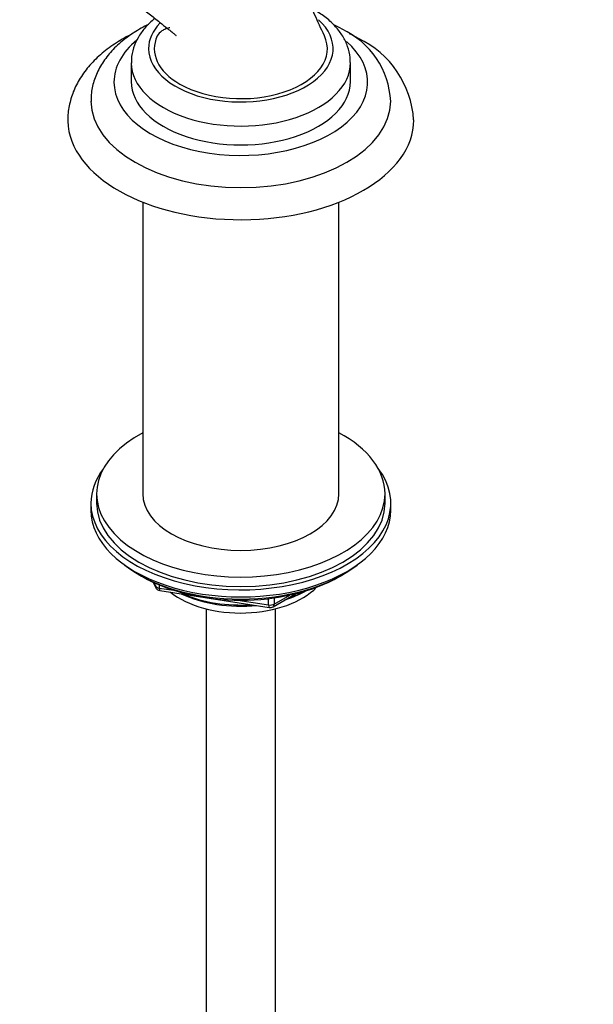
# Model space of a CAD drawing. Units: millimetres. Extents: x 0 to 1464, y 0 to 2760.
# Drawn here: x 221 to 321, y 723 to 893 of the extents above; entities that cross this region are included whole.
import ezdxf
from ezdxf import colors
from ezdxf.entities.mleader import LeaderData, LeaderLine
from ezdxf.math import Vec2, Vec3

# ---------------------------------------------------------------- set-up
doc = ezdxf.new("R2010")
doc.units = ezdxf.units.MM
doc.layers.add('DV5_Défaut', color=7, linetype='Continuous')
doc.layers.add('Défaut', color=7, linetype='Continuous')

# ---------------------------------------------------------------- blocks, each defined once
blk = doc.blocks.new('_DOT')
at = {"color": 0}
blk.add_line((0, 0), (-1, 0), dxfattribs=at)
at = {"color": 0, "const_width": 0.333}
blk.add_lwpolyline([(-0.1665, 0, 1), (0.1665, 0, 1)], format="xyb", close=True, dxfattribs=at)
blk = doc.blocks.new('SE4')
at = {"layer": 'DV5_Défaut', "color": 7, "linetype": 'Continuous'}
for p, q in [((240.54, 885.79), (240.54, 882.53)), ((278.54, 882.53), (278.54, 885.79)), ((242.54, 861.64), (242.54, 811.08)), ((276.54, 811.08), (276.54, 861.64)), ((234.54, 811.08), (234.54, 809.45)), ((284.54, 809.45), (284.54, 811.08)), ((233.54, 809.45), (233.54, 808.22)), ((285.54, 808.22), (285.54, 809.45)), ((241.86, 797.08), (242.46, 796.73)), ((276.62, 796.73), (277.22, 797.08)), ((244.36, 795.75), (244.75, 794.89)), ((244.44, 795.71), (244.69, 795.16)), ((244.69, 795.16), (244.69, 795.59)), ((245.4, 795.28), (245.4, 794.75)), ((245.4, 794.75), (247.93, 794.36)), ((245.51, 794.32), (264.47, 791.39)), ((265.12, 791.51), (269.02, 793.77)), ((259, 792.65), (264.36, 791.82)), ((264.36, 791.82), (264.36, 792.93)), ((265.33, 791.97), (268.05, 793.54)), ((265.33, 793.05), (265.33, 791.97)), ((253.54, 791.14), (253.54, 225.82)), ((265.54, 225.82), (265.54, 791.14))]:
    blk.add_line(p, q, dxfattribs=at)
for centre, radius, start, end in [((270.87, 878.34), 14.67, 3.012, 64.8737), ((272.82, 874.87), 16.71, 3.5087, 64.824), ((245.66, 795.31), 1, 204.8961, 261.206), ((264.62, 792.38), 1, 261.206, 300)]:
    blk.add_arc(centre, radius, start, end, dxfattribs=at)
for centre, major_axis, ratio, start_param, end_param in [((259.54, 888.24), (-16, 0), 0.57735, 0, 3.712128), ((259.54, 888.24), (-16, 0), 0.57735, 5.781123, 6.283185), ((259.54, 882.44), (-22, 0), 0.57735, 5.673104, 6.283185), ((259.54, 882.44), (-22, 0), 0.57735, 0, 3.727848), ((259.54, 888.24), (15, 0), 0.57735, 2.88167, 3.926991), ((259.54, 888.24), (-15, 0), 0.57735, 0.785398, 3.404084), ((259.54, 885.79), (-19, 0), 0.57735, 0.003661, 3.145976), ((259.54, 882.53), (-19, 0), 0.57735, 0, 3.141593), ((259.54, 879.18), (-26, 0), 0.57735, 0.003927, 3.138207), ((259.54, 875.91), (-30, 0), 0.57735, 0.013858, 3.140663), ((259.54, 811.08), (25, 0), 0.57735, 2.318559, 6.283185), ((259.54, 811.08), (25, 0), 0.57735, 0, 0.823034), ((259.54, 809.45), (-26, 0), 0.57735, 5.870417, 6.283185), ((259.54, 809.45), (-26, 0), 0.57735, 0, 3.554361), ((259.54, 811.08), (17, 0), 0.57735, 3.141593, 6.283185), ((259.54, 809.45), (25, 0), 0.57735, 3.141593, 6.283185), ((259.54, 808.22), (-26, 0), 0.57735, 0, 3.141593), ((259.54, 807.28), (25, 0), 0.57735, 3.775682, 5.649096), ((259.54, 806.59), (24.15, 0), 0.57735, 3.926991, 5.497787), ((245.66, 795.31), (-1, 0), 0.57735, 0.261799, 1.308997), ((245.66, 795.31), (0.907, 0.421), 0.788675, 2.790713, 3.141593), ((245.66, 795.31), (0.153, 0.988), 0.211325, 2.202711, 3.141593), ((259.54, 799.08), (-15, 0), 0.57735, 0.62119, 2.635751), ((259.54, 800.88), (-16.09, 0), 0.57735, 0.87413, 1.743864), ((259.54, 801.62), (-17, 0), 0.57735, 0.936521, 1.681473), ((259.54, 800.88), (-16.09, 0), 0.57735, 2.064788, 2.356194), ((259.54, 801.62), (-17, 0), 0.57735, -4.21046, -3.991984), ((264.62, 792.38), (-1, 0), 0.57735, 1.308997, 2.356194), ((264.62, 792.38), (-0.5, 0.866), 0.57735, 3.141593, 3.926991), ((264.62, 792.38), (0.153, 0.988), 0.211325, 2.202711, 3.141593)]:
    blk.add_ellipse(centre, major_axis=major_axis, ratio=ratio, start_param=start_param, end_param=end_param, dxfattribs=at)
for points, knots in [([(274.03, 890.48), (273.4, 891.79), (272.4, 893.92), (270.99, 897.67), (270.19, 901.12), (269, 903.72), (267.64, 906.03), (265.99, 908.21), (263.57, 910.27), (260.5, 912.77), (258.5, 914.38), (257.2, 915.43)], [0, 0, 0, 0, 0.114438, 0.22182, 0.343361, 0.431693, 0.489588, 0.570304, 0.681383, 0.824553, 1, 1, 1, 1]), ([(241.76, 895.78), (242.46, 895.22), (243.62, 894.3), (245.35, 892.92), (246.64, 891.89), (247.5, 891.2), (247.98, 890.8), (248.27, 890.56), (248.3, 890.54), (248.3, 890.54)], [0, 0, 0, 0, 0.265106, 0.524777, 0.72764, 0.842152, 0.923412, 0.973886, 1, 1, 1, 1]), ([(278.48, 885.85), (278.5, 886.17), (278.53, 887.05), (278.11, 888.65), (277.26, 890.44), (276.02, 892.1), (274.36, 893.65), (273.11, 894.45), (272.35, 894.92)], [0, 0, 0, 0, 0.080185, 0.257273, 0.434517, 0.616436, 0.805445, 1, 1, 1, 1]), ([(244.63, 893.49), (244.63, 893.49), (243.99, 892.97), (242.9, 891.92), (241.67, 890.19), (240.88, 888.37), (240.52, 886.81), (240.57, 885.98), (240.59, 885.74)], [0, 0, 0, 0, 0.001973, 0.255975, 0.479654, 0.695171, 0.925838, 1, 1, 1, 1]), ([(243.55, 892.46), (242.67, 892.02), (240.94, 891.05), (238.63, 889.35), (236.67, 887.4), (235.14, 885.24), (234.11, 882.98), (233.58, 880.85), (233.58, 879.65), (233.59, 879.1)], [0, 0, 0, 0, 0.149474, 0.306494, 0.46307, 0.617044, 0.766148, 0.909505, 1, 1, 1, 1]), ([(247.23, 891.85), (247.07, 891.86), (246.42, 891.66), (245.58, 891.2), (245.26, 890.8), (245.05, 890.48)], [0, 0, 0, 0, 0.208876, 0.470411, 1, 1, 1, 1]), ([(277.1, 891.62), (276.58, 891.91), (276.11, 892.17), (275.6, 892.42), (275.57, 892.44)], [0, 0, 0, 0, 0.938546, 1, 1, 1, 1]), ([(240.79, 890.87), (240.78, 890.86), (239.79, 890.37), (237.91, 889.3), (235.43, 887.48), (233.32, 885.43), (231.64, 883.19), (230.42, 880.81), (229.73, 878.39), (229.47, 876.58), (229.56, 875.72), (229.57, 875.61)], [0, 0, 0, 0, 0.001151, 0.145657, 0.290796, 0.435628, 0.578665, 0.718191, 0.853211, 0.984148, 1, 1, 1, 1]), ([(279.92, 889.99), (279.38, 890.3), (278.9, 890.56), (278.4, 890.81), (278.39, 890.81)], [0, 0, 0, 0, 0.991682, 1, 1, 1, 1])]:
    blk.add_open_spline(points, degree=3, knots=knots, dxfattribs=at)

msp = doc.modelspace()

# ---------------------------------------------------------------- block references
at = {"layer": 'Défaut'}
msp.add_blockref('SE4', (0, 0), dxfattribs=at)

# ---------------------------------------------------------------- leaders
at = {"layer": 'Défaut', "color": 7, "linetype": 'Continuous'}
ml = msp.add_multileader_mtext('Standard', dxfattribs=at)
ml.set_content('{\\pxsm0.9;\\fSolid Edge ISO|b1||i0||c0|p34;\\W1.;06/03/2024\\P}', color=256)
ml.set_leader_properties()
ml.set_arrow_properties(name='DOT')
ml.build(insert=Vec2(0, 0))
ml.multileader.update_dxf_attribs({"leader_type": 0, "dogleg_length": 0, "arrow_head_size": 12})
ctx = ml.context
ctx.base_point, ctx.char_height, ctx.arrow_head_size = Vec3(1376.12, 2747.38), 12, 12
notes = []
notes.append((ctx, [(0, (0, 0, 0), (0, 0), (1, 0), 1, [])]))
ctx.mtext.insert = Vec3(1378.12, 2753.38)
for ctx, leaders in notes:
    for number, flags, end, landing, length, lines in leaders:
        leader = LeaderData()
        leader.index, (leader.has_last_leader_line, leader.has_dogleg_vector, leader.attachment_direction) = number, flags
        leader.last_leader_point, leader.dogleg_vector, leader.dogleg_length = Vec3(end), Vec3(landing), length
        for number, points, colour, breaks in lines:
            line = LeaderLine()
            line.index, line.vertices, line.color, line.breaks = number, Vec3.list(points), colors.encode_raw_color(colour), breaks
            leader.lines.append(line)
        ctx.leaders.append(leader)

doc.saveas('drawing.dxf')
